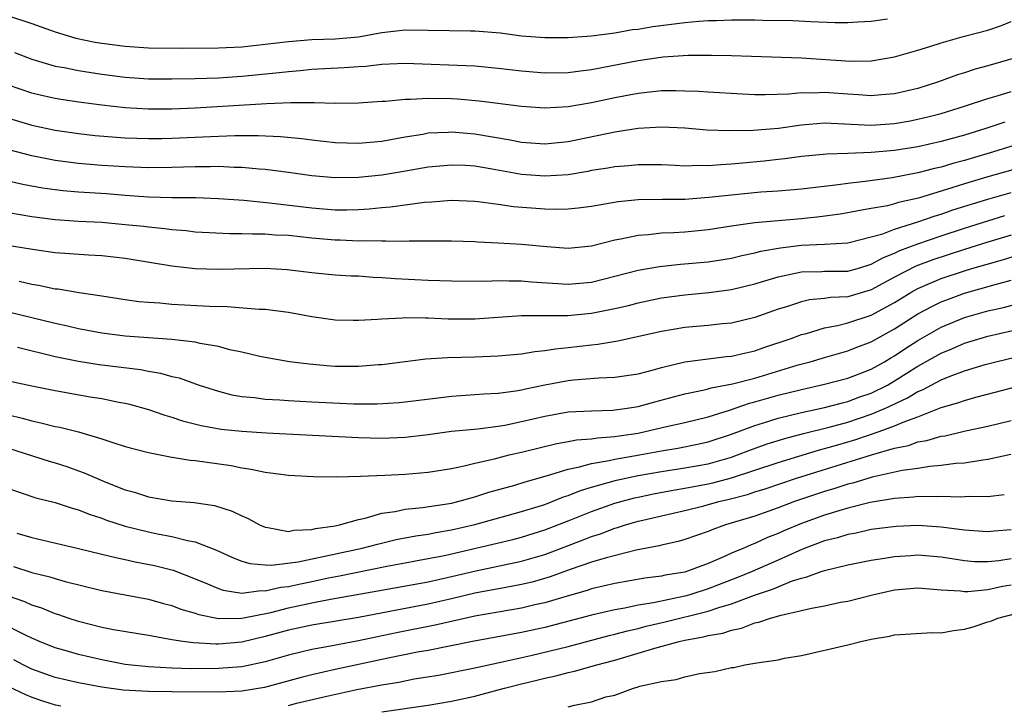
# Model space of a CAD drawing. Units: inches. Extents: x 2607000 to 2610000, y 1488000 to 1491000.
# Drawn here: x 2608076 to 2608160, y 1489068 to 1489126 of the extents above; entities that cross this region are included whole.
import ezdxf

# ---------------------------------------------------------------- set-up
doc = ezdxf.new("R2010")
doc.units = ezdxf.units.IN
doc.header["$MEASUREMENT"] = 0
doc.layers.add('LD26071488_2ft', color=214, linetype='Continuous')

msp = doc.modelspace()

# ---------------------------------------------------------------- linework, layer by layer
at = {"layer": 'LD26071488_2ft'}
for points, elevation in [([(2608075, 1489126.66), (2608077, 1489126.005), (2608079, 1489125.29), (2608080.761, 1489124.761), (2608082.414, 1489124.414), (2608083, 1489124.316), (2608085, 1489124.058), (2608087, 1489123.928), (2608089.884, 1489123.884), (2608093, 1489123.911), (2608095, 1489124.023), (2608097, 1489124.232), (2608099, 1489124.479), (2608101, 1489124.643), (2608103, 1489124.703), (2608105, 1489124.874), (2608107, 1489125.232), (2608109, 1489125.458), (2608111, 1489125.452), (2608114.621, 1489125.379), (2608115, 1489125.385), (2608117.205, 1489125.206), (2608119, 1489124.967), (2608121, 1489124.809), (2608123, 1489124.81), (2608125, 1489124.953), (2608127, 1489125.216), (2608128.51, 1489125.49), (2608129, 1489125.531), (2608130.259, 1489125.741), (2608133, 1489126.087), (2608134.205, 1489126.205), (2608135, 1489126.258), (2608135.733, 1489126.267), (2608137, 1489126.332), (2608137.685, 1489126.315), (2608139, 1489126.33), (2608139.695, 1489126.305), (2608142.266, 1489126.266), (2608143.822, 1489126.178), (2608145.894, 1489126.106), (2608147, 1489126.089), (2608147.849, 1489126.151), (2608149, 1489126.211), (2608150.399, 1489126.399)], 8376), ([(2608075.512, 1489123.512), (2608077, 1489122.953), (2608079, 1489122.362), (2608079.771, 1489122.229), (2608081, 1489121.968), (2608083, 1489121.662), (2608085, 1489121.41), (2608087, 1489121.275), (2608089, 1489121.264), (2608091, 1489121.299), (2608093, 1489121.365), (2608095, 1489121.489), (2608098.196, 1489121.804), (2608099, 1489121.908), (2608100.011, 1489121.989), (2608101, 1489122.089), (2608103.772, 1489122.228), (2608105, 1489122.327), (2608105.638, 1489122.362), (2608107, 1489122.529), (2608109, 1489122.601), (2608115, 1489122.372), (2608117, 1489122.187), (2608119, 1489121.949), (2608121, 1489121.787), (2608123, 1489121.815), (2608124.042, 1489121.958), (2608125, 1489122.063), (2608129, 1489122.848), (2608131.147, 1489123.147), (2608133.283, 1489123.283), (2608135.299, 1489123.299), (2608137, 1489123.265), (2608143, 1489123.076), (2608147.222, 1489122.778), (2608149, 1489122.822), (2608151, 1489123.166), (2608153, 1489123.719), (2608154.026, 1489124.026), (2608155, 1489124.345), (2608157, 1489124.915), (2608159, 1489125.441), (2608160.16, 1489125.84), (2608161, 1489126.189)], 8374), ([(2608161.175, 1489123), (2608159, 1489122.384), (2608157.906, 1489122.094), (2608157, 1489121.787), (2608156.397, 1489121.603), (2608154.774, 1489121), (2608153, 1489120.443), (2608151, 1489119.973), (2608149.888, 1489119.888), (2608149, 1489119.801), (2608147.893, 1489119.893), (2608147, 1489119.937), (2608145, 1489120.104), (2608144.049, 1489120.049), (2608143, 1489120.057), (2608141.94, 1489119.94), (2608139.883, 1489119.882), (2608139, 1489119.898), (2608137.95, 1489119.95), (2608135, 1489120.11), (2608134.172, 1489120.172), (2608133, 1489120.22), (2608132.237, 1489120.237), (2608131, 1489120.225), (2608129, 1489120.011), (2608127, 1489119.623), (2608125, 1489119.196), (2608123, 1489118.86), (2608121, 1489118.744), (2608119, 1489118.879), (2608115.359, 1489119.359), (2608113.515, 1489119.515), (2608113, 1489119.542), (2608111, 1489119.575), (2608109.479, 1489119.479), (2608109, 1489119.492), (2608107.315, 1489119.315), (2608107, 1489119.308), (2608105, 1489119.169), (2608103, 1489119.164), (2608101.22, 1489119.22), (2608101, 1489119.208), (2608099.207, 1489119.207), (2608097.107, 1489119.108), (2608091, 1489118.748), (2608089, 1489118.67), (2608087, 1489118.662), (2608085, 1489118.777), (2608083.002, 1489119.003), (2608081.23, 1489119.231), (2608079.489, 1489119.489), (2608079, 1489119.571), (2608077.831, 1489119.831), (2608077, 1489120.04), (2608075, 1489120.728)], 8372), ([(2608075, 1489117.903), (2608077, 1489117.289), (2608079, 1489116.862), (2608081, 1489116.567), (2608082.411, 1489116.411), (2608084.252, 1489116.253), (2608085, 1489116.206), (2608087, 1489116.133), (2608088.148, 1489116.148), (2608089, 1489116.164), (2608092.327, 1489116.326), (2608094.399, 1489116.399), (2608096.406, 1489116.406), (2608098.33, 1489116.33), (2608100.158, 1489116.158), (2608101, 1489116.042), (2608103, 1489115.817), (2608105, 1489115.742), (2608107, 1489115.907), (2608109, 1489116.28), (2608110.533, 1489116.533), (2608111, 1489116.625), (2608112.689, 1489116.69), (2608113, 1489116.715), (2608115, 1489116.549), (2608118.031, 1489116.031), (2608119, 1489115.835), (2608121, 1489115.693), (2608123, 1489115.893), (2608127, 1489116.707), (2608129, 1489117.03), (2608131, 1489117.159), (2608133, 1489117.058), (2608134.894, 1489116.894), (2608136.822, 1489116.822), (2608138.853, 1489116.853), (2608141.045, 1489117.045), (2608143, 1489117.332), (2608145, 1489117.48), (2608149, 1489117.292), (2608151, 1489117.441), (2608152.333, 1489117.667), (2608153, 1489117.8), (2608153.974, 1489118.026), (2608155, 1489118.304), (2608157, 1489118.908), (2608159, 1489119.585), (2608159.809, 1489119.809), (2608161, 1489120.188)], 8370), ([(2608160.444, 1489117.556), (2608158.826, 1489117), (2608157, 1489116.443), (2608155, 1489115.886), (2608153, 1489115.443), (2608151, 1489115.13), (2608149, 1489114.936), (2608147, 1489114.849), (2608145.191, 1489114.809), (2608143, 1489114.608), (2608141.595, 1489114.405), (2608141, 1489114.346), (2608139.803, 1489114.197), (2608137.963, 1489114.037), (2608137, 1489113.935), (2608136.098, 1489113.902), (2608135, 1489113.792), (2608134.182, 1489113.818), (2608133, 1489113.776), (2608132.17, 1489113.83), (2608131, 1489113.876), (2608130.125, 1489113.875), (2608129, 1489113.901), (2608128.187, 1489113.813), (2608127, 1489113.729), (2608126.389, 1489113.611), (2608125, 1489113.39), (2608124.676, 1489113.324), (2608123, 1489113.044), (2608121, 1489112.905), (2608119, 1489113.067), (2608116.479, 1489113.521), (2608115, 1489113.764), (2608114.18, 1489113.82), (2608113, 1489113.872), (2608111, 1489113.684), (2608108.722, 1489113.278), (2608107, 1489113.014), (2608105, 1489112.815), (2608103, 1489112.774), (2608101, 1489112.94), (2608099, 1489113.23), (2608097, 1489113.49), (2608096.484, 1489113.516), (2608095, 1489113.658), (2608094.338, 1489113.662), (2608093, 1489113.733), (2608092.287, 1489113.713), (2608091, 1489113.72), (2608089, 1489113.657), (2608087, 1489113.634), (2608085, 1489113.713), (2608083, 1489113.842), (2608081, 1489114.001), (2608079, 1489114.261), (2608077, 1489114.649), (2608075.136, 1489115.136)], 8368), ([(2608163, 1489116.094), (2608159.488, 1489115), (2608157.556, 1489114.443), (2608157, 1489114.268), (2608155.995, 1489114.005), (2608155, 1489113.689), (2608154.429, 1489113.571), (2608153, 1489113.189), (2608150.779, 1489112.778), (2608148.463, 1489112.463), (2608147, 1489112.3), (2608146.167, 1489112.168), (2608143, 1489111.795), (2608141, 1489111.623), (2608139.533, 1489111.533), (2608137, 1489111.295), (2608135.077, 1489111.076), (2608133, 1489110.928), (2608131.085, 1489110.915), (2608129, 1489110.875), (2608127.291, 1489110.709), (2608125, 1489110.312), (2608123.843, 1489110.157), (2608123, 1489110.078), (2608121.947, 1489110.053), (2608121, 1489110.08), (2608118.297, 1489110.297), (2608117, 1489110.493), (2608115.273, 1489110.727), (2608115, 1489110.75), (2608113, 1489110.833), (2608111.305, 1489110.695), (2608110.662, 1489110.661), (2608107.742, 1489110.258), (2608107, 1489110.203), (2608105.917, 1489110.083), (2608105, 1489110.032), (2608103.997, 1489110.004), (2608103, 1489110.013), (2608101, 1489110.18), (2608097.387, 1489110.613), (2608095.17, 1489110.83), (2608093, 1489110.984), (2608091.05, 1489111.05), (2608089, 1489111.066), (2608087, 1489111.116), (2608085, 1489111.255), (2608083.388, 1489111.388), (2608081, 1489111.542), (2608079.656, 1489111.656), (2608079, 1489111.735), (2608077.896, 1489111.896), (2608076.206, 1489112.205), (2608074.581, 1489112.581)], 8366), ([(2608163.798, 1489114.202), (2608159, 1489112.863), (2608157, 1489112.261), (2608155.902, 1489111.902), (2608153.042, 1489111.042), (2608151.343, 1489110.657), (2608151, 1489110.545), (2608150.385, 1489110.385), (2608149, 1489110.13), (2608148.02, 1489109.98), (2608147, 1489109.764), (2608146.341, 1489109.659), (2608144.573, 1489109.427), (2608143, 1489109.266), (2608139, 1489108.899), (2608137, 1489108.619), (2608135, 1489108.314), (2608133, 1489108.126), (2608132.063, 1489108.063), (2608131, 1489108.019), (2608129.894, 1489107.894), (2608129, 1489107.831), (2608127.508, 1489107.507), (2608127, 1489107.424), (2608125, 1489106.92), (2608123, 1489106.718), (2608121.157, 1489106.842), (2608119, 1489107.053), (2608117, 1489107.175), (2608115.25, 1489107.25), (2608115, 1489107.272), (2608113, 1489107.339), (2608109.343, 1489107.342), (2608109, 1489107.318), (2608107.352, 1489107.352), (2608107, 1489107.326), (2608105.374, 1489107.374), (2608105, 1489107.354), (2608103.431, 1489107.431), (2608103, 1489107.435), (2608101, 1489107.609), (2608099, 1489107.817), (2608097.867, 1489107.867), (2608097, 1489107.941), (2608095.927, 1489107.927), (2608095, 1489107.977), (2608093.964, 1489107.964), (2608091, 1489108.117), (2608090.22, 1489108.219), (2608089, 1489108.315), (2608088.407, 1489108.407), (2608087, 1489108.536), (2608086.591, 1489108.591), (2608085, 1489108.754), (2608083, 1489108.931), (2608081, 1489109.029), (2608079, 1489109.159), (2608077, 1489109.421), (2608075, 1489109.762)], 8364), ([(2608073.256, 1489107.256), (2608077.417, 1489106.583), (2608079, 1489106.365), (2608081.836, 1489106.164), (2608083, 1489106.108), (2608085, 1489105.878), (2608089, 1489105.222), (2608090.999, 1489104.999), (2608093, 1489104.929), (2608097, 1489105.014), (2608098.906, 1489104.906), (2608101, 1489104.656), (2608103, 1489104.464), (2608104.377, 1489104.377), (2608105, 1489104.357), (2608106.257, 1489104.257), (2608107, 1489104.236), (2608108.143, 1489104.143), (2608111, 1489104), (2608111.975, 1489103.975), (2608113, 1489103.926), (2608115.911, 1489103.911), (2608117, 1489103.956), (2608117.925, 1489103.925), (2608119, 1489103.943), (2608119.858, 1489103.858), (2608123, 1489103.657), (2608125, 1489103.831), (2608129, 1489104.86), (2608130.826, 1489105.174), (2608132.645, 1489105.355), (2608135, 1489105.559), (2608137, 1489105.883), (2608137.892, 1489106.108), (2608139, 1489106.326), (2608139.527, 1489106.473), (2608141.223, 1489106.777), (2608143, 1489107), (2608145, 1489107.074), (2608147, 1489107.184), (2608149, 1489107.7), (2608149.983, 1489107.983), (2608151, 1489108.379), (2608153, 1489109), (2608154.482, 1489109.518), (2608155, 1489109.668), (2608155.986, 1489110.014), (2608159, 1489110.955), (2608161, 1489111.515)], 8362), ([(2608075.904, 1489103.904), (2608077, 1489103.657), (2608077.569, 1489103.569), (2608079, 1489103.264), (2608079.242, 1489103.242), (2608081.057, 1489102.943), (2608083, 1489102.654), (2608085, 1489102.332), (2608086.167, 1489102.167), (2608087, 1489102.094), (2608087.957, 1489102.043), (2608089, 1489101.949), (2608092.223, 1489101.777), (2608093.745, 1489101.745), (2608096.489, 1489101.511), (2608097, 1489101.494), (2608099, 1489101.245), (2608101, 1489100.882), (2608103, 1489100.589), (2608104.56, 1489100.56), (2608105, 1489100.554), (2608106.648, 1489100.648), (2608107, 1489100.687), (2608108.766, 1489100.766), (2608109, 1489100.794), (2608110.765, 1489100.765), (2608111, 1489100.777), (2608112.691, 1489100.691), (2608115, 1489100.677), (2608119, 1489100.956), (2608121, 1489100.976), (2608122.976, 1489100.976), (2608125, 1489101.151), (2608127, 1489101.555), (2608128.168, 1489101.832), (2608129, 1489102.06), (2608131, 1489102.481), (2608133, 1489102.745), (2608135.076, 1489102.924), (2608137, 1489103.187), (2608139, 1489103.682), (2608141, 1489104.284), (2608142.619, 1489104.619), (2608143, 1489104.713), (2608144.743, 1489104.744), (2608145, 1489104.765), (2608146.763, 1489104.763), (2608147, 1489104.775), (2608147.803, 1489105), (2608148.718, 1489105.282), (2608149, 1489105.353), (2608150.05, 1489105.95), (2608151, 1489106.31), (2608151.459, 1489106.541), (2608153, 1489107.106), (2608155, 1489107.798), (2608157, 1489108.465), (2608159, 1489109.094), (2608160.469, 1489109.531)], 8360), ([(2608161, 1489107.86), (2608159, 1489107.267), (2608157, 1489106.639), (2608154.266, 1489105.734), (2608152.812, 1489105.188), (2608151, 1489104.252), (2608149, 1489103.167), (2608147, 1489102.578), (2608145.498, 1489102.502), (2608145, 1489102.41), (2608143.704, 1489102.296), (2608143, 1489102.134), (2608141.719, 1489101.718), (2608141, 1489101.509), (2608139, 1489100.798), (2608137, 1489100.307), (2608136.243, 1489100.242), (2608135, 1489100.105), (2608133, 1489099.926), (2608131, 1489099.585), (2608127.245, 1489098.756), (2608125.532, 1489098.468), (2608125, 1489098.421), (2608123, 1489098.185), (2608121.913, 1489098.087), (2608121, 1489097.928), (2608120.146, 1489097.854), (2608119, 1489097.656), (2608117, 1489097.464), (2608115, 1489097.384), (2608112.657, 1489097.343), (2608110.784, 1489097.216), (2608107, 1489096.74), (2608106.728, 1489096.728), (2608105, 1489096.577), (2608103, 1489096.591), (2608102.614, 1489096.613), (2608100.781, 1489096.781), (2608099.087, 1489097), (2608097, 1489097.358), (2608096.558, 1489097.442), (2608095, 1489097.812), (2608093.969, 1489098.031), (2608093, 1489098.307), (2608091.433, 1489098.567), (2608091, 1489098.674), (2608089, 1489098.896), (2608085, 1489099.192), (2608083, 1489099.44), (2608081, 1489099.824), (2608080.06, 1489100.06), (2608079, 1489100.284), (2608075, 1489101.24)], 8358), ([(2608075.766, 1489098.235), (2608079, 1489097.459), (2608081, 1489097.033), (2608082.754, 1489096.754), (2608086.324, 1489096.324), (2608087, 1489096.187), (2608088.026, 1489096.027), (2608089, 1489095.743), (2608089.614, 1489095.614), (2608091.34, 1489095), (2608093, 1489094.46), (2608094.152, 1489094.152), (2608095, 1489094.009), (2608096.081, 1489093.919), (2608097, 1489093.784), (2608098.276, 1489093.724), (2608099, 1489093.664), (2608101, 1489093.561), (2608104.601, 1489093.399), (2608106.608, 1489093.392), (2608108.495, 1489093.505), (2608109, 1489093.552), (2608112.065, 1489093.935), (2608113, 1489094.037), (2608115, 1489094.176), (2608115.757, 1489094.243), (2608117, 1489094.307), (2608118.508, 1489094.508), (2608119, 1489094.596), (2608119.323, 1489094.677), (2608121, 1489095.02), (2608123, 1489095.394), (2608123.443, 1489095.444), (2608125.623, 1489095.623), (2608127, 1489095.664), (2608129, 1489095.973), (2608130.316, 1489096.316), (2608131, 1489096.515), (2608133, 1489096.985), (2608134.774, 1489097.226), (2608136.567, 1489097.433), (2608137, 1489097.466), (2608138.234, 1489097.766), (2608139, 1489097.923), (2608139.791, 1489098.209), (2608142.131, 1489099), (2608143, 1489099.331), (2608143.43, 1489099.43), (2608145, 1489099.895), (2608146.106, 1489100.106), (2608147, 1489100.336), (2608149, 1489101.006), (2608151, 1489102.09), (2608152.478, 1489103), (2608153, 1489103.285), (2608155, 1489104.13), (2608157, 1489104.809), (2608157.631, 1489105), (2608160.247, 1489105.753), (2608163, 1489106.596)], 8356), ([(2608075, 1489095.355), (2608077, 1489094.921), (2608079, 1489094.521), (2608082.001, 1489093.998), (2608083, 1489093.844), (2608084.457, 1489093.543), (2608085, 1489093.452), (2608085.371, 1489093.371), (2608087, 1489092.913), (2608088.402, 1489092.402), (2608089, 1489092.24), (2608089.918, 1489091.918), (2608091.517, 1489091.517), (2608093.221, 1489091.221), (2608095, 1489091.027), (2608097.113, 1489090.886), (2608105, 1489090.487), (2608107, 1489090.448), (2608109, 1489090.532), (2608111, 1489090.757), (2608113, 1489091.027), (2608115.253, 1489091.253), (2608117, 1489091.471), (2608117.57, 1489091.57), (2608119, 1489091.859), (2608121, 1489092.337), (2608123, 1489092.693), (2608125, 1489092.798), (2608126.836, 1489092.837), (2608128.065, 1489093), (2608129, 1489093.151), (2608130.436, 1489093.564), (2608133, 1489094.239), (2608134.549, 1489094.549), (2608135, 1489094.662), (2608135.254, 1489094.746), (2608137.101, 1489095.101), (2608139, 1489095.598), (2608142.727, 1489096.727), (2608143.742, 1489097), (2608145, 1489097.372), (2608147, 1489097.927), (2608147.761, 1489098.239), (2608149, 1489098.691), (2608151, 1489099.806), (2608153, 1489101.098), (2608154.236, 1489101.764), (2608155, 1489102.126), (2608155.626, 1489102.374), (2608157, 1489102.874), (2608159.621, 1489103.621), (2608161, 1489103.981)], 8354), ([(2608075, 1489092.441), (2608076.167, 1489092.167), (2608077, 1489091.917), (2608077.768, 1489091.768), (2608079, 1489091.448), (2608079.382, 1489091.382), (2608081, 1489090.975), (2608083, 1489090.384), (2608083.94, 1489090.06), (2608085, 1489089.734), (2608087, 1489089.198), (2608088.841, 1489088.841), (2608090.566, 1489088.566), (2608091, 1489088.537), (2608094.091, 1489088.091), (2608095, 1489087.899), (2608095.794, 1489087.795), (2608097, 1489087.519), (2608097.476, 1489087.476), (2608099, 1489087.257), (2608101.143, 1489087.142), (2608103.136, 1489087.136), (2608105.183, 1489087.182), (2608107.279, 1489087.279), (2608109, 1489087.364), (2608111, 1489087.52), (2608113, 1489087.852), (2608114.062, 1489088.062), (2608115, 1489088.305), (2608116.678, 1489088.678), (2608117.929, 1489089), (2608119, 1489089.247), (2608122.011, 1489089.989), (2608123, 1489090.158), (2608123.704, 1489090.297), (2608125, 1489090.388), (2608125.521, 1489090.479), (2608127, 1489090.575), (2608127.358, 1489090.642), (2608129, 1489090.881), (2608129.605, 1489091), (2608131.431, 1489091.431), (2608133, 1489091.779), (2608135, 1489092.273), (2608136.844, 1489092.844), (2608138.561, 1489093.439), (2608139, 1489093.545), (2608141, 1489094.121), (2608143, 1489094.628), (2608145, 1489095.068), (2608147, 1489095.596), (2608147.956, 1489095.956), (2608149, 1489096.372), (2608150.121, 1489097), (2608150.666, 1489097.334), (2608151, 1489097.515), (2608151.884, 1489098.116), (2608153, 1489098.826), (2608155, 1489099.958), (2608157, 1489100.788), (2608159, 1489101.364), (2608160.339, 1489101.661), (2608161.932, 1489102.068)], 8352), ([(2608075, 1489089.569), (2608078.471, 1489088.471), (2608079, 1489088.325), (2608079.998, 1489087.998), (2608081, 1489087.644), (2608081.475, 1489087.475), (2608082.53, 1489087), (2608083.335, 1489086.665), (2608085, 1489086.014), (2608085.8, 1489085.8), (2608087, 1489085.396), (2608089, 1489085.052), (2608090.914, 1489084.914), (2608092.656, 1489084.656), (2608094.182, 1489084.182), (2608095, 1489083.772), (2608095.552, 1489083.552), (2608096.528, 1489083), (2608097, 1489082.793), (2608097.221, 1489082.779), (2608099, 1489082.44), (2608099.465, 1489082.535), (2608101, 1489082.593), (2608101.319, 1489082.681), (2608103, 1489082.921), (2608103.373, 1489083), (2608105, 1489083.457), (2608105.57, 1489083.57), (2608107, 1489083.999), (2608108.164, 1489084.164), (2608109, 1489084.36), (2608110.501, 1489084.501), (2608113, 1489084.876), (2608113.519, 1489085), (2608114.664, 1489085.336), (2608115, 1489085.416), (2608116.193, 1489085.807), (2608118.417, 1489086.418), (2608119.301, 1489086.699), (2608121.238, 1489087.238), (2608123, 1489087.785), (2608123.968, 1489087.968), (2608125, 1489088.271), (2608126.518, 1489088.518), (2608127, 1489088.636), (2608129.108, 1489089), (2608131, 1489089.352), (2608132.418, 1489089.582), (2608134.083, 1489089.917), (2608135, 1489090.123), (2608137, 1489090.778), (2608139, 1489091.532), (2608139.756, 1489091.756), (2608141, 1489092.156), (2608143, 1489092.642), (2608145, 1489093.067), (2608146.517, 1489093.483), (2608147, 1489093.591), (2608148.025, 1489093.975), (2608149, 1489094.31), (2608150.376, 1489095), (2608151, 1489095.355), (2608153, 1489096.617), (2608155, 1489097.733), (2608155.908, 1489098.091), (2608157, 1489098.576), (2608159, 1489099.194), (2608163, 1489100.11)], 8350), ([(2608075, 1489086.112), (2608077.33, 1489085.33), (2608079, 1489084.921), (2608080.439, 1489084.439), (2608081, 1489084.293), (2608081.91, 1489083.91), (2608083, 1489083.567), (2608083.407, 1489083.407), (2608085, 1489082.9), (2608087, 1489082.399), (2608087.763, 1489082.238), (2608089, 1489082.013), (2608090.337, 1489081.663), (2608091, 1489081.554), (2608092.844, 1489080.844), (2608094.202, 1489080.202), (2608095, 1489079.9), (2608095.68, 1489079.68), (2608097, 1489079.561), (2608097.537, 1489079.537), (2608099.832, 1489079.832), (2608105.322, 1489081), (2608106.641, 1489081.36), (2608108.251, 1489081.748), (2608109.926, 1489082.074), (2608111, 1489082.219), (2608111.647, 1489082.353), (2608113, 1489082.564), (2608115, 1489083.027), (2608119, 1489084.145), (2608121, 1489084.764), (2608121.634, 1489085), (2608122.604, 1489085.395), (2608123, 1489085.514), (2608124.049, 1489085.951), (2608125, 1489086.235), (2608127.157, 1489086.843), (2608129, 1489087.234), (2608131, 1489087.586), (2608133, 1489087.882), (2608135, 1489088.244), (2608137, 1489088.815), (2608137.528, 1489089), (2608138.586, 1489089.414), (2608140.059, 1489089.941), (2608141.582, 1489090.418), (2608143.171, 1489090.829), (2608145.373, 1489091.373), (2608147, 1489091.826), (2608149, 1489092.486), (2608150.224, 1489093), (2608152.111, 1489093.889), (2608153, 1489094.442), (2608153.402, 1489094.598), (2608155, 1489095.447), (2608155.756, 1489095.756), (2608157, 1489096.215), (2608158.756, 1489096.756), (2608159.676, 1489097), (2608163, 1489097.778)], 8348), ([(2608075.715, 1489082.285), (2608077, 1489081.91), (2608078.434, 1489081.567), (2608080.984, 1489080.984), (2608083, 1489080.501), (2608084.198, 1489080.198), (2608085, 1489080.039), (2608085.845, 1489079.845), (2608087.511, 1489079.511), (2608089.106, 1489079.107), (2608091, 1489078.372), (2608092.062, 1489077.938), (2608093, 1489077.531), (2608093.396, 1489077.396), (2608095, 1489077.155), (2608096.642, 1489077.359), (2608097, 1489077.334), (2608098.344, 1489077.656), (2608099, 1489077.722), (2608100.043, 1489077.957), (2608101, 1489078.142), (2608102.45, 1489078.45), (2608103.379, 1489078.621), (2608107.447, 1489079.447), (2608109, 1489079.751), (2608109.906, 1489079.906), (2608112.375, 1489080.375), (2608118.243, 1489081.757), (2608119, 1489081.953), (2608121, 1489082.567), (2608123, 1489083.341), (2608125, 1489084.153), (2608127, 1489084.861), (2608128.679, 1489085.321), (2608129, 1489085.392), (2608130.322, 1489085.678), (2608132.008, 1489085.992), (2608133, 1489086.142), (2608135, 1489086.512), (2608135.395, 1489086.605), (2608137, 1489087.038), (2608141, 1489088.356), (2608144.559, 1489089.441), (2608145, 1489089.548), (2608146.117, 1489089.883), (2608147.676, 1489090.324), (2608149.666, 1489091), (2608151, 1489091.489), (2608151.879, 1489091.88), (2608153, 1489092.282), (2608155, 1489093.058), (2608156.505, 1489093.495), (2608157, 1489093.686), (2608157.954, 1489093.954), (2608159.627, 1489094.373), (2608161.922, 1489095)], 8346), ([(2608075.426, 1489079.426), (2608077, 1489078.907), (2608078.538, 1489078.538), (2608079, 1489078.39), (2608079.85, 1489078.15), (2608083, 1489077.386), (2608087, 1489076.63), (2608088.269, 1489076.268), (2608089, 1489076.091), (2608089.779, 1489075.779), (2608091, 1489075.424), (2608091.308, 1489075.308), (2608093, 1489074.97), (2608095, 1489074.988), (2608097.499, 1489075.499), (2608099, 1489075.879), (2608101, 1489076.304), (2608102.617, 1489076.617), (2608106.67, 1489077.33), (2608111, 1489078.124), (2608113, 1489078.565), (2608115.07, 1489079.07), (2608119, 1489079.89), (2608121, 1489080.475), (2608124.288, 1489081.712), (2608125, 1489082.008), (2608125.76, 1489082.24), (2608127, 1489082.714), (2608127.231, 1489082.769), (2608127.929, 1489083), (2608129, 1489083.308), (2608129.411, 1489083.41), (2608131, 1489083.787), (2608133, 1489084.232), (2608134.637, 1489084.637), (2608135.917, 1489085), (2608136.794, 1489085.206), (2608138.382, 1489085.618), (2608139, 1489085.826), (2608139.904, 1489086.096), (2608142.576, 1489087), (2608149.015, 1489089.015), (2608151, 1489089.574), (2608152.187, 1489089.813), (2608153, 1489090.112), (2608153.77, 1489090.23), (2608155, 1489090.604), (2608155.348, 1489090.652), (2608157.067, 1489091.067), (2608159, 1489091.482), (2608161, 1489091.966)], 8344), ([(2608160.97, 1489089.03), (2608159, 1489088.601), (2608158.56, 1489088.56), (2608157, 1489088.305), (2608156.263, 1489088.263), (2608155, 1489088.082), (2608154.011, 1489088.011), (2608153, 1489087.845), (2608151.662, 1489087.662), (2608149.085, 1489087.085), (2608147.419, 1489086.581), (2608147, 1489086.482), (2608145.886, 1489086.114), (2608145, 1489085.86), (2608143, 1489085.199), (2608142.412, 1489085), (2608141, 1489084.466), (2608139, 1489083.76), (2608136.496, 1489083), (2608135.393, 1489082.607), (2608135, 1489082.431), (2608133, 1489081.739), (2608132.427, 1489081.573), (2608131, 1489081.271), (2608130.791, 1489081.209), (2608128.843, 1489080.843), (2608126.159, 1489080.159), (2608125, 1489079.793), (2608123.177, 1489079.177), (2608121.454, 1489078.546), (2608119.903, 1489078.097), (2608119, 1489077.877), (2608117.637, 1489077.636), (2608115, 1489077.135), (2608113, 1489076.655), (2608111, 1489076.209), (2608105, 1489075.064), (2608101, 1489074.386), (2608099, 1489073.956), (2608097, 1489073.415), (2608095, 1489072.944), (2608093, 1489072.763), (2608092.762, 1489072.762), (2608090.871, 1489072.871), (2608089.929, 1489073), (2608089, 1489073.148), (2608087, 1489073.505), (2608083.988, 1489074.012), (2608083, 1489074.208), (2608081, 1489074.711), (2608080.116, 1489075), (2608079.291, 1489075.291), (2608079, 1489075.376), (2608077.846, 1489075.846), (2608077, 1489076.104), (2608076.388, 1489076.388), (2608075, 1489076.874)], 8342), ([(2608160.411, 1489085.589), (2608159, 1489085.421), (2608157.426, 1489085.426), (2608156.634, 1489085.366), (2608155, 1489085.438), (2608154.593, 1489085.407), (2608153, 1489085.432), (2608152.623, 1489085.377), (2608151, 1489085.277), (2608148.917, 1489084.917), (2608147, 1489084.427), (2608146.203, 1489084.203), (2608145, 1489083.834), (2608143, 1489083.118), (2608141.509, 1489082.491), (2608141, 1489082.257), (2608140.091, 1489081.909), (2608139, 1489081.394), (2608138.706, 1489081.294), (2608138.057, 1489081), (2608137, 1489080.567), (2608136.197, 1489080.197), (2608135, 1489079.702), (2608133, 1489078.957), (2608131.322, 1489078.678), (2608131, 1489078.601), (2608129.571, 1489078.429), (2608127, 1489077.976), (2608125, 1489077.506), (2608124.624, 1489077.376), (2608122.9, 1489076.9), (2608121, 1489076.327), (2608120.134, 1489076.134), (2608119, 1489075.852), (2608115, 1489075.157), (2608111.6, 1489074.4), (2608108.259, 1489073.741), (2608105, 1489073.058), (2608102.597, 1489072.597), (2608101, 1489072.311), (2608100.077, 1489072.077), (2608099, 1489071.83), (2608097, 1489071.263), (2608095.139, 1489070.861), (2608095, 1489070.838), (2608093, 1489070.671), (2608090.663, 1489070.663), (2608089, 1489070.709), (2608087, 1489070.812), (2608085.244, 1489071), (2608085, 1489071.032), (2608083, 1489071.43), (2608081, 1489071.895), (2608080.131, 1489072.131), (2608079, 1489072.466), (2608077.645, 1489073), (2608077, 1489073.271), (2608076.494, 1489073.506), (2608073.181, 1489075.181)], 8340), ([(2608161, 1489082.572), (2608159.537, 1489082.463), (2608159, 1489082.402), (2608157, 1489082.554), (2608155, 1489082.812), (2608153, 1489082.943), (2608151.124, 1489082.876), (2608149, 1489082.596), (2608147.702, 1489082.298), (2608147, 1489082.176), (2608146.105, 1489081.895), (2608145, 1489081.621), (2608143.33, 1489081), (2608142.781, 1489080.78), (2608141, 1489079.977), (2608138.767, 1489079), (2608137.52, 1489078.48), (2608135, 1489077.51), (2608133.422, 1489077), (2608133, 1489076.88), (2608130.327, 1489076.327), (2608129, 1489076.123), (2608127.87, 1489075.87), (2608127, 1489075.726), (2608125, 1489075.254), (2608121, 1489074.21), (2608119, 1489073.768), (2608114.786, 1489073), (2608111, 1489072.24), (2608110.07, 1489072.07), (2608107.558, 1489071.557), (2608103, 1489070.597), (2608101, 1489070.147), (2608100.085, 1489069.915), (2608096.95, 1489069.05), (2608095, 1489068.75), (2608093, 1489068.662), (2608089, 1489068.669), (2608087, 1489068.7), (2608084.823, 1489068.823), (2608083, 1489069.067), (2608081, 1489069.448), (2608079, 1489069.922), (2608078.196, 1489070.196), (2608077, 1489070.626), (2608076.243, 1489071), (2608075.436, 1489071.436)], 8338), ([(2608099, 1489067.513), (2608099.694, 1489067.694), (2608102.305, 1489068.304), (2608104.869, 1489068.869), (2608107, 1489069.287), (2608108.478, 1489069.521), (2608109.782, 1489069.782), (2608111.877, 1489070.123), (2608115, 1489070.733), (2608117.216, 1489071.216), (2608119.808, 1489071.807), (2608123, 1489072.575), (2608126.5, 1489073.5), (2608127, 1489073.616), (2608128.078, 1489073.922), (2608129, 1489074.124), (2608129.694, 1489074.306), (2608131.326, 1489074.675), (2608135, 1489075.593), (2608135.921, 1489075.921), (2608137, 1489076.235), (2608138.985, 1489076.985), (2608140.515, 1489077.485), (2608141, 1489077.7), (2608142.164, 1489078.164), (2608143, 1489078.428), (2608143.469, 1489078.531), (2608144.704, 1489079), (2608145, 1489079.099), (2608147, 1489079.577), (2608149, 1489079.972), (2608150.141, 1489080.141), (2608151, 1489080.296), (2608152.379, 1489080.379), (2608153, 1489080.432), (2608155, 1489080.261), (2608157, 1489079.939), (2608157.866, 1489079.866), (2608159, 1489079.851), (2608159.948, 1489079.948), (2608161, 1489080.117)], 8336), ([(2608107, 1489066.967), (2608111, 1489067.54), (2608113, 1489067.89), (2608115, 1489068.321), (2608117, 1489068.847), (2608117.525, 1489069), (2608119, 1489069.376), (2608120.317, 1489069.683), (2608121, 1489069.859), (2608121.947, 1489070.053), (2608123, 1489070.339), (2608123.551, 1489070.449), (2608125.445, 1489071), (2608127, 1489071.406), (2608129, 1489071.988), (2608130.433, 1489072.433), (2608132.524, 1489073), (2608133, 1489073.104), (2608134.614, 1489073.386), (2608135, 1489073.5), (2608136.273, 1489073.727), (2608137, 1489073.984), (2608137.853, 1489074.147), (2608139, 1489074.591), (2608139.347, 1489074.653), (2608140.347, 1489075), (2608141.259, 1489075.259), (2608143, 1489075.649), (2608143.867, 1489075.867), (2608145, 1489076.071), (2608146.359, 1489076.359), (2608147, 1489076.469), (2608149.099, 1489077), (2608151, 1489077.432), (2608153, 1489077.608), (2608155, 1489077.433), (2608156.656, 1489077.344), (2608157, 1489077.29), (2608157.285, 1489077.285), (2608159, 1489077.467), (2608160.252, 1489077.748), (2608161, 1489077.867)], 8334), ([(2608123, 1489067.384), (2608123.539, 1489067.539), (2608125, 1489067.827), (2608126.239, 1489068.239), (2608127, 1489068.407), (2608128.608, 1489069), (2608128.927, 1489069.073), (2608129.155, 1489069.156), (2608131, 1489069.573), (2608132.261, 1489069.739), (2608133, 1489069.977), (2608134.253, 1489070.253), (2608135.587, 1489070.413), (2608137, 1489070.757), (2608137.22, 1489070.78), (2608138.145, 1489071), (2608139, 1489071.131), (2608139.175, 1489071.175), (2608141, 1489071.429), (2608141.562, 1489071.562), (2608143, 1489071.799), (2608147, 1489072.714), (2608148.089, 1489073), (2608149, 1489073.188), (2608150.551, 1489073.448), (2608151, 1489073.573), (2608154.242, 1489073.758), (2608155, 1489073.735), (2608156.05, 1489073.95), (2608157, 1489074.07), (2608157.73, 1489074.27), (2608159, 1489074.689), (2608159.253, 1489074.747), (2608159.86, 1489075), (2608161.39, 1489075.39)], 8332), ([(2608075, 1489069.15), (2608076.446, 1489068.446), (2608077, 1489068.217), (2608077.913, 1489067.912), (2608079, 1489067.574), (2608079.469, 1489067.469)], 8336)]:
    msp.add_lwpolyline(points, dxfattribs=dict(at, elevation=elevation))

doc.saveas('drawing.dxf')
